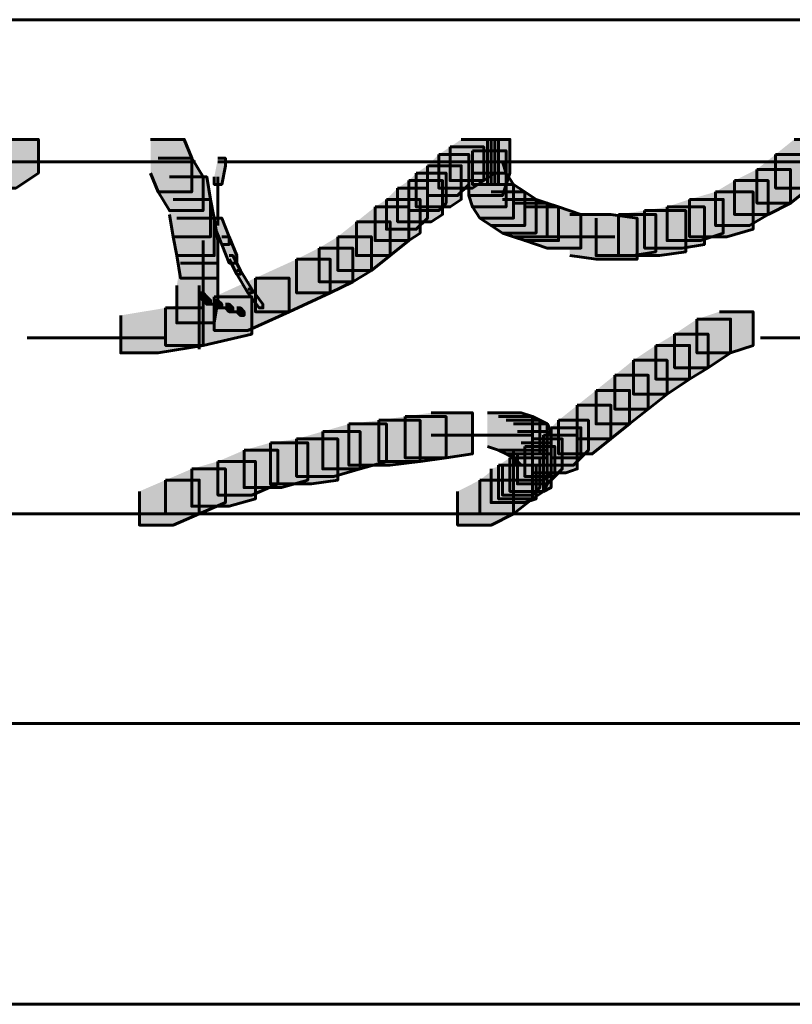
# Model space of a CAD drawing. Units: inches. Extents: x -2.1 to 9.9, y -26.6 to -0.3.
# Drawn here: x 5 to 5.7, y -1.2 to -0.3 of the extents above; entities that cross this region are included whole.
import ezdxf

# ---------------------------------------------------------------- set-up
doc = ezdxf.new("R2010")
doc.units = ezdxf.units.IN
doc.header["$MEASUREMENT"] = 0
doc.layers.add('Layer 1', color=7, linetype='Continuous')

# ---------------------------------------------------------------- blocks, each defined once
blk = doc.blocks.new('block 2')
at = {"layer": 'Layer 1', "true_color": 0xffffff}
h = blk.add_hatch(color=7, dxfattribs=at)
h.dxf.hatch_style = 2
h.paths.add_polyline_path([(4.9813, -0.43729), (5.01143, -0.43729), (5.01143, -0.46735), (4.99137, -0.48075), (4.9613, -0.48075), (4.9613, -0.45064)])
h = blk.add_hatch(color=7, dxfattribs=at)
h.dxf.hatch_style = 2
h.paths.add_polyline_path([(5.11179, -0.43729), (5.14187, -0.43729), (5.14851, -0.45406), (5.14851, -0.48412), (5.11846, -0.48412), (5.11179, -0.46735)])
h = blk.add_hatch(color=7, dxfattribs=at)
h.dxf.hatch_style = 2
h.paths.add_polyline_path([(5.38934, -0.43729), (5.41946, -0.43729), (5.41946, -0.46735), (5.40944, -0.4741), (5.37937, -0.4741), (5.37937, -0.44404)])
h = blk.add_hatch(color=7, dxfattribs=at)
h.dxf.hatch_style = 2
h.paths.add_polyline_path([(5.40274, -0.43729), (5.43285, -0.43729), (5.43285, -0.46735), (5.42947, -0.47748), (5.39936, -0.47748), (5.39936, -0.44736)])
h = blk.add_hatch(color=7, dxfattribs=at)
h.dxf.hatch_style = 2
h.paths.add_polyline_path([(5.68693, -0.43729), (5.71715, -0.43729), (5.71715, -0.46735), (5.70039, -0.48075), (5.67032, -0.48075), (5.67032, -0.45064)])
h = blk.add_hatch(color=7, dxfattribs=at)
h.dxf.hatch_style = 2
h.paths.add_polyline_path([(5.37937, -0.44404), (5.40944, -0.44404), (5.40944, -0.4741), (5.39936, -0.48075), (5.36934, -0.48075), (5.36934, -0.45064)])
h = blk.add_hatch(color=7, dxfattribs=at)
h.dxf.hatch_style = 2
h.paths.add_polyline_path([(5.39936, -0.44736), (5.42947, -0.44736), (5.42947, -0.47748), (5.42615, -0.4875), (5.39604, -0.4875), (5.39604, -0.45743)])
h = blk.add_hatch(color=7, dxfattribs=at)
h.dxf.hatch_style = 2
h.paths.add_polyline_path([(5.11846, -0.45406), (5.14851, -0.45406), (5.15862, -0.47078), (5.15862, -0.50085), (5.12853, -0.50085), (5.11846, -0.48412)])
h = blk.add_hatch(color=7, dxfattribs=at)
h.dxf.hatch_style = 2
h.paths.add_polyline_path([(5.17197, -0.45406), (5.17864, -0.45406), (5.17864, -0.46075), (5.17532, -0.47748), (5.16862, -0.47748), (5.16862, -0.47078)])
h = blk.add_hatch(color=7, dxfattribs=at)
h.dxf.hatch_style = 2
h.paths.add_polyline_path([(5.36934, -0.45064), (5.39604, -0.45064), (5.39604, -0.47748), (5.38607, -0.4875), (5.35923, -0.4875), (5.35923, -0.46075)])
h = blk.add_hatch(color=7, dxfattribs=at)
h.dxf.hatch_style = 2
h.paths.add_polyline_path([(5.67032, -0.45064), (5.70039, -0.45064), (5.70039, -0.48075), (5.68366, -0.49419), (5.65359, -0.49419), (5.65359, -0.46403)])
h = blk.add_hatch(color=7, dxfattribs=at)
h.dxf.hatch_style = 2
h.paths.add_polyline_path([(5.35923, -0.46075), (5.38934, -0.46075), (5.38934, -0.49082), (5.37937, -0.49752), (5.3492, -0.49752), (5.3492, -0.46735)])
h = blk.add_hatch(color=7, dxfattribs=at)
h.dxf.hatch_style = 2
h.paths.add_polyline_path([(5.39604, -0.45743), (5.42615, -0.45743), (5.42947, -0.46735), (5.42947, -0.49752), (5.39936, -0.49752), (5.39604, -0.4875)])
h = blk.add_hatch(color=7, dxfattribs=at)
h.dxf.hatch_style = 2
h.paths.add_polyline_path([(5.65359, -0.46403), (5.68366, -0.46403), (5.68366, -0.49419), (5.66361, -0.50422), (5.63354, -0.50422), (5.63354, -0.4741)])
h = blk.add_hatch(color=7, dxfattribs=at)
h.dxf.hatch_style = 2
h.paths.add_polyline_path([(5.12853, -0.47078), (5.16195, -0.47078), (5.16532, -0.49082), (5.16532, -0.52426), (5.13188, -0.52426), (5.12853, -0.50422)])
h = blk.add_hatch(color=7, dxfattribs=at)
h.dxf.hatch_style = 2
h.paths.add_polyline_path([(5.34256, -0.4741), (5.37267, -0.4741), (5.37267, -0.50422), (5.36255, -0.51087), (5.33253, -0.51087), (5.33253, -0.48075)])
h = blk.add_hatch(color=7, dxfattribs=at)
h.dxf.hatch_style = 2
h.paths.add_polyline_path([(5.3492, -0.46735), (5.3759, -0.46735), (5.3759, -0.49419), (5.36934, -0.50085), (5.34256, -0.50085), (5.34256, -0.4741)])
h = blk.add_hatch(color=7, dxfattribs=at)
h.dxf.hatch_style = 2
h.paths.add_polyline_path([(5.39936, -0.46735), (5.42947, -0.46735), (5.43617, -0.47748), (5.43617, -0.50754), (5.40611, -0.50754), (5.39936, -0.49752)])
h = blk.add_hatch(color=7, dxfattribs=at)
h.dxf.hatch_style = 2
h.paths.add_polyline_path([(5.63354, -0.4741), (5.66361, -0.4741), (5.66361, -0.50422), (5.64689, -0.51424), (5.61673, -0.51424), (5.61673, -0.48412)])
h = blk.add_hatch(color=7, dxfattribs=at)
h.dxf.hatch_style = 2
h.paths.add_polyline_path([(5.33253, -0.48075), (5.35923, -0.48075), (5.35923, -0.50754), (5.3492, -0.51756), (5.32251, -0.51756), (5.32251, -0.49082)])
h = blk.add_hatch(color=7, dxfattribs=at)
h.dxf.hatch_style = 2
h.paths.add_polyline_path([(5.40611, -0.47748), (5.43617, -0.47748), (5.44615, -0.48412), (5.44615, -0.51424), (5.41612, -0.51424), (5.40611, -0.50754)])
h = blk.add_hatch(color=7, dxfattribs=at)
h.dxf.hatch_style = 2
h.paths.add_polyline_path([(5.13188, -0.49082), (5.16532, -0.49082), (5.16862, -0.50754), (5.16862, -0.54099), (5.13516, -0.54099), (5.13188, -0.52426)])
h = blk.add_hatch(color=7, dxfattribs=at)
h.dxf.hatch_style = 2
h.paths.add_polyline_path([(5.32251, -0.49082), (5.35257, -0.49082), (5.35257, -0.52089), (5.34256, -0.52759), (5.31243, -0.52759), (5.31243, -0.49752)])
h = blk.add_hatch(color=7, dxfattribs=at)
h.dxf.hatch_style = 2
h.paths.add_polyline_path([(5.41612, -0.48412), (5.44615, -0.48412), (5.45627, -0.49082), (5.45627, -0.52089), (5.42615, -0.52089), (5.41612, -0.51424)])
h = blk.add_hatch(color=7, dxfattribs=at)
h.dxf.hatch_style = 2
h.paths.add_polyline_path([(5.42615, -0.49082), (5.45627, -0.49082), (5.4663, -0.49419), (5.4663, -0.52426), (5.43617, -0.52426), (5.42615, -0.52089)])
h = blk.add_hatch(color=7, dxfattribs=at)
h.dxf.hatch_style = 2
h.paths.add_polyline_path([(5.59341, -0.49082), (5.62352, -0.49082), (5.62352, -0.52089), (5.60338, -0.52759), (5.57331, -0.52759), (5.57331, -0.49752)])
h = blk.add_hatch(color=7, dxfattribs=at)
h.dxf.hatch_style = 2
h.paths.add_polyline_path([(5.61673, -0.48412), (5.65021, -0.48412), (5.65021, -0.51756), (5.6268, -0.52426), (5.59341, -0.52426), (5.59341, -0.49082)])
h = blk.add_hatch(color=7, dxfattribs=at)
h.dxf.hatch_style = 2
h.paths.add_polyline_path([(5.31243, -0.49752), (5.34256, -0.49752), (5.34256, -0.52759), (5.32583, -0.54099), (5.29576, -0.54099), (5.29576, -0.51087)])
h = blk.add_hatch(color=7, dxfattribs=at)
h.dxf.hatch_style = 2
h.paths.add_polyline_path([(5.43617, -0.49419), (5.4663, -0.49419), (5.47636, -0.49752), (5.47636, -0.52759), (5.44615, -0.52759), (5.43617, -0.52426)])
h = blk.add_hatch(color=7, dxfattribs=at)
h.dxf.hatch_style = 2
h.paths.add_polyline_path([(5.44615, -0.49752), (5.47636, -0.49752), (5.49637, -0.50422), (5.49637, -0.53429), (5.4663, -0.53429), (5.44615, -0.52759)])
h = blk.add_hatch(color=7, dxfattribs=at)
h.dxf.hatch_style = 2
h.paths.add_polyline_path([(5.55326, -0.50085), (5.59003, -0.50085), (5.59003, -0.53766), (5.56661, -0.54099), (5.5298, -0.54099), (5.5298, -0.50422)])
h = blk.add_hatch(color=7, dxfattribs=at)
h.dxf.hatch_style = 2
h.paths.add_polyline_path([(5.57331, -0.49752), (5.6068, -0.49752), (5.6068, -0.53101), (5.58671, -0.53429), (5.55326, -0.53429), (5.55326, -0.50085)])
h = blk.add_hatch(color=7, dxfattribs=at)
h.dxf.hatch_style = 2
h.paths.add_polyline_path([(5.13516, -0.50754), (5.16862, -0.50754), (5.17197, -0.52759), (5.17197, -0.56108), (5.13852, -0.56108), (5.13516, -0.54099)])
h = blk.add_hatch(color=7, dxfattribs=at)
h.dxf.hatch_style = 2
h.paths.add_polyline_path([(5.16862, -0.50754), (5.17532, -0.50754), (5.18205, -0.52426), (5.18205, -0.53101), (5.17532, -0.53101), (5.16862, -0.51424)])
h = blk.add_hatch(color=7, dxfattribs=at)
h.dxf.hatch_style = 2
h.paths.add_polyline_path([(5.48634, -0.50422), (5.52321, -0.50422), (5.54658, -0.50754), (5.54658, -0.54436), (5.50986, -0.54436), (5.48634, -0.54099)])
h = blk.add_hatch(color=7, dxfattribs=at)
h.dxf.hatch_style = 2
h.paths.add_polyline_path([(5.5298, -0.50422), (5.56329, -0.50422), (5.56329, -0.53766), (5.5432, -0.54099), (5.50986, -0.54099), (5.50986, -0.50754)])
h = blk.add_hatch(color=7, dxfattribs=at)
h.dxf.hatch_style = 2
h.paths.add_polyline_path([(5.29576, -0.51087), (5.32583, -0.51087), (5.32583, -0.54099), (5.30911, -0.55433), (5.27894, -0.55433), (5.27894, -0.52426)])
h = blk.add_hatch(color=7, dxfattribs=at)
h.dxf.hatch_style = 2
h.paths.add_polyline_path([(5.17532, -0.52426), (5.18205, -0.52426), (5.18867, -0.54099), (5.18867, -0.54768), (5.18205, -0.54768), (5.17532, -0.53101)])
h = blk.add_hatch(color=7, dxfattribs=at)
h.dxf.hatch_style = 2
h.paths.add_polyline_path([(5.27894, -0.52426), (5.30911, -0.52426), (5.30911, -0.55433), (5.29239, -0.56445), (5.26227, -0.56445), (5.26227, -0.53429)])
h = blk.add_hatch(color=7, dxfattribs=at)
h.dxf.hatch_style = 2
h.paths.add_polyline_path([(5.26227, -0.53429), (5.29239, -0.53429), (5.29239, -0.56445), (5.2723, -0.57443), (5.24223, -0.57443), (5.24223, -0.54436)])
h = blk.add_hatch(color=7, dxfattribs=at)
h.dxf.hatch_style = 2
h.paths.add_polyline_path([(5.18205, -0.54099), (5.18526, -0.54099), (5.19199, -0.55433), (5.19199, -0.55771), (5.18867, -0.55771), (5.18205, -0.54436)])
h = blk.add_hatch(color=7, dxfattribs=at)
h.dxf.hatch_style = 2
h.paths.add_polyline_path([(5.24223, -0.54436), (5.2723, -0.54436), (5.2723, -0.57443), (5.2355, -0.5912), (5.20539, -0.5912), (5.20539, -0.56108)])
h = blk.add_hatch(color=7, dxfattribs=at)
h.dxf.hatch_style = 2
h.paths.add_polyline_path([(5.13852, -0.54768), (5.17197, -0.54768), (5.17197, -0.58112), (5.16862, -0.60117), (5.13516, -0.60117), (5.13516, -0.56773)])
h = blk.add_hatch(color=7, dxfattribs=at)
h.dxf.hatch_style = 2
h.paths.add_polyline_path([(5.20539, -0.56108), (5.2355, -0.56108), (5.2355, -0.5912), (5.19874, -0.60787), (5.16862, -0.60787), (5.16862, -0.57785)])
h = blk.add_hatch(color=7, dxfattribs=at)
h.dxf.hatch_style = 2
h.paths.add_polyline_path([(5.18867, -0.55433), (5.19199, -0.55433), (5.20213, -0.5711), (5.20213, -0.57443), (5.19874, -0.57443), (5.18867, -0.55771)])
h = blk.add_hatch(color=7, dxfattribs=at)
h.dxf.hatch_style = 2
h.paths.add_polyline_path([(5.19874, -0.5711), (5.20213, -0.5711), (5.21213, -0.5845), (5.21213, -0.58782), (5.20878, -0.58782), (5.19874, -0.57443)])
h = blk.add_hatch(color=7, dxfattribs=at)
h.dxf.hatch_style = 2
h.paths.add_polyline_path([(5.16862, -0.57785), (5.20213, -0.57785), (5.20213, -0.61124), (5.15862, -0.62126), (5.12516, -0.62126), (5.12516, -0.58782)])
h = blk.add_hatch(color=7, dxfattribs=at)
h.dxf.hatch_style = 2
h.paths.add_polyline_path([(5.15522, -0.57443), (5.15862, -0.57443), (5.16195, -0.57785), (5.16195, -0.58112), (5.15862, -0.58112), (5.15522, -0.57785)])
h = blk.add_hatch(color=7, dxfattribs=at)
h.dxf.hatch_style = 2
h.paths.add_polyline_path([(5.15862, -0.57785), (5.16195, -0.57785), (5.16532, -0.58112), (5.16532, -0.5845), (5.16195, -0.5845), (5.15862, -0.58112)])
h = blk.add_hatch(color=7, dxfattribs=at)
h.dxf.hatch_style = 2
h.paths.add_polyline_path([(5.12516, -0.58782), (5.15862, -0.58782), (5.15862, -0.62126), (5.11846, -0.62801), (5.08499, -0.62801), (5.08499, -0.59447)])
h = blk.add_hatch(color=7, dxfattribs=at)
h.dxf.hatch_style = 2
h.paths.add_polyline_path([(5.16862, -0.58112), (5.17197, -0.58112), (5.17532, -0.5845), (5.17532, -0.58782), (5.17197, -0.58782), (5.16862, -0.5845)])
h = blk.add_hatch(color=7, dxfattribs=at)
h.dxf.hatch_style = 2
h.paths.add_polyline_path([(5.17864, -0.5845), (5.18205, -0.5845), (5.18526, -0.58782), (5.18526, -0.5912), (5.18205, -0.5912), (5.17864, -0.58782)])
h = blk.add_hatch(color=7, dxfattribs=at)
h.dxf.hatch_style = 2
h.paths.add_polyline_path([(5.18867, -0.58782), (5.19199, -0.58782), (5.19534, -0.5912), (5.19534, -0.59447), (5.19199, -0.59447), (5.18867, -0.5912)])
h = blk.add_hatch(color=7, dxfattribs=at)
h.dxf.hatch_style = 2
h.paths.add_polyline_path([(5.60006, -0.5978), (5.63017, -0.5978), (5.63017, -0.62801), (5.61008, -0.64131), (5.58001, -0.64131), (5.58001, -0.61124)])
h = blk.add_hatch(color=7, dxfattribs=at)
h.dxf.hatch_style = 2
h.paths.add_polyline_path([(5.6202, -0.5912), (5.65021, -0.5912), (5.65021, -0.62126), (5.63017, -0.62801), (5.60006, -0.62801), (5.60006, -0.5978)])
h = blk.add_hatch(color=7, dxfattribs=at)
h.dxf.hatch_style = 2
h.paths.add_polyline_path([(5.58001, -0.61124), (5.61008, -0.61124), (5.61008, -0.64131), (5.59341, -0.65138), (5.56329, -0.65138), (5.56329, -0.62126)])
h = blk.add_hatch(color=7, dxfattribs=at)
h.dxf.hatch_style = 2
h.paths.add_polyline_path([(5.56329, -0.62126), (5.59341, -0.62126), (5.59341, -0.65138), (5.57331, -0.66473), (5.5432, -0.66473), (5.5432, -0.63456)])
h = blk.add_hatch(color=7, dxfattribs=at)
h.dxf.hatch_style = 2
h.paths.add_polyline_path([(5.5432, -0.63456), (5.57331, -0.63456), (5.57331, -0.66473), (5.55659, -0.67813), (5.52653, -0.67813), (5.52653, -0.64801)])
h = blk.add_hatch(color=7, dxfattribs=at)
h.dxf.hatch_style = 2
h.paths.add_polyline_path([(5.52653, -0.64801), (5.55659, -0.64801), (5.55659, -0.67813), (5.53988, -0.69147), (5.50986, -0.69147), (5.50986, -0.66145)])
h = blk.add_hatch(color=7, dxfattribs=at)
h.dxf.hatch_style = 2
h.paths.add_polyline_path([(5.50986, -0.66145), (5.53988, -0.66145), (5.53988, -0.69147), (5.52321, -0.70487), (5.49308, -0.70487), (5.49308, -0.6748)])
h = blk.add_hatch(color=7, dxfattribs=at)
h.dxf.hatch_style = 2
h.paths.add_polyline_path([(5.49308, -0.6748), (5.52321, -0.6748), (5.52321, -0.70487), (5.50643, -0.71821), (5.47636, -0.71821), (5.47636, -0.6882)])
h = blk.add_hatch(color=7, dxfattribs=at)
h.dxf.hatch_style = 2
h.paths.add_polyline_path([(5.33922, -0.68482), (5.3759, -0.68482), (5.3759, -0.72158), (5.35257, -0.72491), (5.31576, -0.72491), (5.31576, -0.6882)])
h = blk.add_hatch(color=7, dxfattribs=at)
h.dxf.hatch_style = 2
h.paths.add_polyline_path([(5.36255, -0.6814), (5.39936, -0.6814), (5.39936, -0.71821), (5.3759, -0.72158), (5.33922, -0.72158), (5.33922, -0.68482)])
h = blk.add_hatch(color=7, dxfattribs=at)
h.dxf.hatch_style = 2
h.paths.add_polyline_path([(5.41276, -0.6814), (5.44282, -0.6814), (5.45295, -0.68482), (5.45295, -0.71489), (5.42282, -0.71489), (5.41276, -0.71157)])
h = blk.add_hatch(color=7, dxfattribs=at)
h.dxf.hatch_style = 2
h.paths.add_polyline_path([(5.42282, -0.68482), (5.45295, -0.68482), (5.45959, -0.6882), (5.45959, -0.71821), (5.42947, -0.71821), (5.42282, -0.71489)])
h = blk.add_hatch(color=7, dxfattribs=at)
h.dxf.hatch_style = 2
h.paths.add_polyline_path([(5.28906, -0.69147), (5.32251, -0.69147), (5.32251, -0.72491), (5.29903, -0.73161), (5.2656, -0.73161), (5.2656, -0.69822)])
h = blk.add_hatch(color=7, dxfattribs=at)
h.dxf.hatch_style = 2
h.paths.add_polyline_path([(5.31576, -0.6882), (5.35257, -0.6882), (5.35257, -0.72491), (5.32583, -0.72834), (5.28906, -0.72834), (5.28906, -0.69147)])
h = blk.add_hatch(color=7, dxfattribs=at)
h.dxf.hatch_style = 2
h.paths.add_polyline_path([(5.42947, -0.6882), (5.45959, -0.6882), (5.4663, -0.69147), (5.4663, -0.72158), (5.43617, -0.72158), (5.42947, -0.71821)])
h = blk.add_hatch(color=7, dxfattribs=at)
h.dxf.hatch_style = 2
h.paths.add_polyline_path([(5.43617, -0.69147), (5.4663, -0.69147), (5.46967, -0.69822), (5.46967, -0.72834), (5.4396, -0.72834), (5.43617, -0.72158)])
h = blk.add_hatch(color=7, dxfattribs=at)
h.dxf.hatch_style = 2
h.paths.add_polyline_path([(5.46967, -0.6948), (5.49637, -0.6948), (5.49637, -0.72158), (5.48971, -0.72834), (5.46297, -0.72834), (5.46297, -0.70154)])
h = blk.add_hatch(color=7, dxfattribs=at)
h.dxf.hatch_style = 2
h.paths.add_polyline_path([(5.47636, -0.6882), (5.50311, -0.6882), (5.50311, -0.71489), (5.49637, -0.72158), (5.46967, -0.72158), (5.46967, -0.6948)])
h = blk.add_hatch(color=7, dxfattribs=at)
h.dxf.hatch_style = 2
h.paths.add_polyline_path([(5.2656, -0.69822), (5.29903, -0.69822), (5.29903, -0.73161), (5.27562, -0.73831), (5.24223, -0.73831), (5.24223, -0.70487)])
h = blk.add_hatch(color=7, dxfattribs=at)
h.dxf.hatch_style = 2
h.paths.add_polyline_path([(5.4396, -0.69822), (5.4663, -0.69822), (5.46967, -0.70154), (5.46967, -0.72834), (5.44282, -0.72834), (5.4396, -0.72491)])
h = blk.add_hatch(color=7, dxfattribs=at)
h.dxf.hatch_style = 2
h.paths.add_polyline_path([(5.46297, -0.70154), (5.49308, -0.70154), (5.49308, -0.73161), (5.48296, -0.73503), (5.45295, -0.73503), (5.45295, -0.70487)])
h = blk.add_hatch(color=7, dxfattribs=at)
h.dxf.hatch_style = 2
h.paths.add_polyline_path([(5.2188, -0.70824), (5.25225, -0.70824), (5.25225, -0.74158), (5.22883, -0.74833), (5.19534, -0.74833), (5.19534, -0.71489)])
h = blk.add_hatch(color=7, dxfattribs=at)
h.dxf.hatch_style = 2
h.paths.add_polyline_path([(5.24223, -0.70487), (5.27894, -0.70487), (5.27894, -0.74158), (5.25557, -0.74506), (5.2188, -0.74506), (5.2188, -0.70824)])
h = blk.add_hatch(color=7, dxfattribs=at)
h.dxf.hatch_style = 2
h.paths.add_polyline_path([(5.44282, -0.70824), (5.46967, -0.70824), (5.46967, -0.73503), (5.46297, -0.74158), (5.43617, -0.74158), (5.43617, -0.71489)])
h = blk.add_hatch(color=7, dxfattribs=at)
h.dxf.hatch_style = 2
h.paths.add_polyline_path([(5.44615, -0.71157), (5.47294, -0.71157), (5.47294, -0.73831), (5.4663, -0.74506), (5.4396, -0.74506), (5.4396, -0.71821)])
h = blk.add_hatch(color=7, dxfattribs=at)
h.dxf.hatch_style = 2
h.paths.add_polyline_path([(5.45295, -0.70487), (5.47964, -0.70487), (5.47964, -0.73161), (5.47294, -0.73831), (5.44615, -0.73831), (5.44615, -0.71157)])
h = blk.add_hatch(color=7, dxfattribs=at)
h.dxf.hatch_style = 2
h.paths.add_polyline_path([(5.19534, -0.71489), (5.22548, -0.71489), (5.22548, -0.74506), (5.20213, -0.75503), (5.17197, -0.75503), (5.17197, -0.72491)])
h = blk.add_hatch(color=7, dxfattribs=at)
h.dxf.hatch_style = 2
h.paths.add_polyline_path([(5.43617, -0.71489), (5.4663, -0.71489), (5.4663, -0.74506), (5.46297, -0.7517), (5.43285, -0.7517), (5.43285, -0.72158)])
h = blk.add_hatch(color=7, dxfattribs=at)
h.dxf.hatch_style = 2
h.paths.add_polyline_path([(5.4396, -0.71821), (5.46967, -0.71821), (5.46967, -0.74833), (5.46297, -0.7517), (5.43285, -0.7517), (5.43285, -0.72158)])
h = blk.add_hatch(color=7, dxfattribs=at)
h.dxf.hatch_style = 2
h.paths.add_polyline_path([(5.17197, -0.72491), (5.20539, -0.72491), (5.20539, -0.7584), (5.18205, -0.765), (5.14851, -0.765), (5.14851, -0.73161)])
h = blk.add_hatch(color=7, dxfattribs=at)
h.dxf.hatch_style = 2
h.paths.add_polyline_path([(5.42282, -0.72834), (5.45295, -0.72834), (5.45295, -0.7584), (5.43617, -0.7718), (5.40611, -0.7718), (5.40611, -0.74158)])
h = blk.add_hatch(color=7, dxfattribs=at)
h.dxf.hatch_style = 2
h.paths.add_polyline_path([(5.42615, -0.72834), (5.45627, -0.72834), (5.45627, -0.7584), (5.44615, -0.76168), (5.41612, -0.76168), (5.41612, -0.73161)])
h = blk.add_hatch(color=7, dxfattribs=at)
h.dxf.hatch_style = 2
h.paths.add_polyline_path([(5.43285, -0.72158), (5.46297, -0.72158), (5.46297, -0.7517), (5.45295, -0.7584), (5.42282, -0.7584), (5.42282, -0.72834)])
h = blk.add_hatch(color=7, dxfattribs=at)
h.dxf.hatch_style = 2
h.paths.add_polyline_path([(5.43285, -0.72158), (5.45959, -0.72158), (5.45959, -0.74833), (5.45295, -0.75503), (5.42615, -0.75503), (5.42615, -0.72834)])
h = blk.add_hatch(color=7, dxfattribs=at)
h.dxf.hatch_style = 2
h.paths.add_polyline_path([(5.14851, -0.73161), (5.17864, -0.73161), (5.17864, -0.76168), (5.15522, -0.7718), (5.12516, -0.7718), (5.12516, -0.74158)])
h = blk.add_hatch(color=7, dxfattribs=at)
h.dxf.hatch_style = 2
h.paths.add_polyline_path([(5.12516, -0.74158), (5.15522, -0.74158), (5.15522, -0.7718), (5.13188, -0.78177), (5.10167, -0.78177), (5.10167, -0.7517)])
h = blk.add_hatch(color=7, dxfattribs=at)
h.dxf.hatch_style = 2
h.paths.add_polyline_path([(5.40611, -0.74158), (5.43617, -0.74158), (5.43617, -0.7718), (5.41612, -0.78177), (5.38607, -0.78177), (5.38607, -0.7517)])
at = {"layer": 'Layer 1', "color": 250, "lineweight": 60, "true_color": 0x231f20}
for points in [[(3.87769, -0.33032), (6.30242, -0.33032)], [(4.9813, -0.43729), (5.01143, -0.43729), (5.01143, -0.46735), (4.99137, -0.48075), (4.9613, -0.48075), (4.9613, -0.45064)], [(5.11179, -0.43729), (5.14187, -0.43729), (5.14851, -0.45406), (5.14851, -0.48412), (5.11846, -0.48412), (5.11179, -0.46735)], [(5.38934, -0.43729), (5.41946, -0.43729), (5.41946, -0.46735), (5.40944, -0.4741), (5.37937, -0.4741), (5.37937, -0.44404)], [(5.40274, -0.43729), (5.43285, -0.43729), (5.43285, -0.46735), (5.42947, -0.47748), (5.39936, -0.47748), (5.39936, -0.44736)], [(5.41276, -0.43729), (5.41276, -0.47748)], [(5.41612, -0.43729), (5.41612, -0.47748)], [(5.41946, -0.43729), (5.41946, -0.47748)], [(5.42282, -0.43729), (5.42282, -0.47748)], [(5.68693, -0.43729), (5.71715, -0.43729), (5.71715, -0.46735), (5.70039, -0.48075), (5.67032, -0.48075), (5.67032, -0.45064)], [(5.37937, -0.44404), (5.40944, -0.44404), (5.40944, -0.4741), (5.39936, -0.48075), (5.36934, -0.48075), (5.36934, -0.45064)], [(5.39936, -0.44736), (5.42947, -0.44736), (5.42947, -0.47748), (5.42615, -0.4875), (5.39604, -0.4875), (5.39604, -0.45743)], [(5.11846, -0.45406), (5.14851, -0.45406), (5.15862, -0.47078), (5.15862, -0.50085), (5.12853, -0.50085), (5.11846, -0.48412)], [(5.17197, -0.45406), (5.17864, -0.45406), (5.17864, -0.46075), (5.17532, -0.47748), (5.16862, -0.47748), (5.16862, -0.47078)], [(5.36934, -0.45064), (5.39604, -0.45064), (5.39604, -0.47748), (5.38607, -0.4875), (5.35923, -0.4875), (5.35923, -0.46075)], [(5.67032, -0.45064), (5.70039, -0.45064), (5.70039, -0.48075), (5.68366, -0.49419), (5.65359, -0.49419), (5.65359, -0.46403)], [(4.66366, -0.45743), (5.02146, -0.45743)], [(4.9813, -0.45743), (5.03821, -0.45743)], [(4.99806, -0.45743), (5.05155, -0.45743)], [(5.01143, -0.45743), (5.06825, -0.45743)], [(5.02818, -0.45743), (5.08499, -0.45743)], [(5.04492, -0.45743), (5.10167, -0.45743)], [(5.06162, -0.45743), (5.11841, -0.45743)], [(5.07831, -0.45743), (5.13513, -0.45743)], [(5.09504, -0.45743), (5.1519, -0.45743)], [(5.17197, -0.45743), (5.20878, -0.45743)], [(5.20207, -0.45743), (5.2355, -0.45743)], [(5.22883, -0.45743), (5.2656, -0.45743)], [(5.25895, -0.45743), (5.29576, -0.45743)], [(5.28906, -0.45743), (5.32583, -0.45743)], [(5.31913, -0.45743), (5.35594, -0.45743)], [(5.3492, -0.45743), (5.38269, -0.45743)], [(5.35923, -0.46075), (5.38934, -0.46075), (5.38934, -0.49082), (5.37937, -0.49752), (5.3492, -0.49752), (5.3492, -0.46735)], [(5.3759, -0.45743), (5.41276, -0.45743)], [(5.38934, -0.45743), (5.43285, -0.45743)], [(5.39277, -0.45743), (5.43617, -0.45743)], [(5.39604, -0.45743), (5.42615, -0.45743), (5.42947, -0.46735), (5.42947, -0.49752), (5.39936, -0.49752), (5.39604, -0.4875)], [(5.39604, -0.45743), (5.4396, -0.45743)], [(5.39936, -0.45743), (5.44282, -0.45743)], [(5.40274, -0.45743), (5.72712, -0.45743)], [(5.65359, -0.46403), (5.68366, -0.46403), (5.68366, -0.49419), (5.66361, -0.50422), (5.63354, -0.50422), (5.63354, -0.4741)], [(5.12853, -0.47078), (5.16195, -0.47078), (5.16532, -0.49082), (5.16532, -0.52426), (5.13188, -0.52426), (5.12853, -0.50422)], [(5.17197, -0.47078), (5.17197, -0.49419)], [(5.34256, -0.4741), (5.37267, -0.4741), (5.37267, -0.50422), (5.36255, -0.51087), (5.33253, -0.51087), (5.33253, -0.48075)], [(5.3492, -0.46735), (5.3759, -0.46735), (5.3759, -0.49419), (5.36934, -0.50085), (5.34256, -0.50085), (5.34256, -0.4741)], [(5.39936, -0.46735), (5.42947, -0.46735), (5.43617, -0.47748), (5.43617, -0.50754), (5.40611, -0.50754), (5.39936, -0.49752)], [(5.63354, -0.4741), (5.66361, -0.4741), (5.66361, -0.50422), (5.64689, -0.51424), (5.61673, -0.51424), (5.61673, -0.48412)], [(5.33253, -0.48075), (5.35923, -0.48075), (5.35923, -0.50754), (5.3492, -0.51756), (5.32251, -0.51756), (5.32251, -0.49082)], [(5.40611, -0.47748), (5.43617, -0.47748), (5.44615, -0.48412), (5.44615, -0.51424), (5.41612, -0.51424), (5.40611, -0.50754)], [(5.13188, -0.49082), (5.16532, -0.49082), (5.16862, -0.50754), (5.16862, -0.54099), (5.13516, -0.54099), (5.13188, -0.52426)], [(5.17197, -0.4875), (5.17197, -0.51424)], [(5.32251, -0.49082), (5.35257, -0.49082), (5.35257, -0.52089), (5.34256, -0.52759), (5.31243, -0.52759), (5.31243, -0.49752)], [(5.41612, -0.48412), (5.44615, -0.48412), (5.45627, -0.49082), (5.45627, -0.52089), (5.42615, -0.52089), (5.41612, -0.51424)], [(5.42615, -0.49082), (5.45627, -0.49082), (5.4663, -0.49419), (5.4663, -0.52426), (5.43617, -0.52426), (5.42615, -0.52089)], [(5.59341, -0.49082), (5.62352, -0.49082), (5.62352, -0.52089), (5.60338, -0.52759), (5.57331, -0.52759), (5.57331, -0.49752)], [(5.61673, -0.48412), (5.65021, -0.48412), (5.65021, -0.51756), (5.6268, -0.52426), (5.59341, -0.52426), (5.59341, -0.49082)], [(5.31243, -0.49752), (5.34256, -0.49752), (5.34256, -0.52759), (5.32583, -0.54099), (5.29576, -0.54099), (5.29576, -0.51087)], [(5.43617, -0.49419), (5.4663, -0.49419), (5.47636, -0.49752), (5.47636, -0.52759), (5.44615, -0.52759), (5.43617, -0.52426)], [(5.44615, -0.49752), (5.47636, -0.49752), (5.49637, -0.50422), (5.49637, -0.53429), (5.4663, -0.53429), (5.44615, -0.52759)], [(5.55326, -0.50085), (5.59003, -0.50085), (5.59003, -0.53766), (5.56661, -0.54099), (5.5298, -0.54099), (5.5298, -0.50422)], [(5.57331, -0.49752), (5.6068, -0.49752), (5.6068, -0.53101), (5.58671, -0.53429), (5.55326, -0.53429), (5.55326, -0.50085)], [(5.13516, -0.50754), (5.16862, -0.50754), (5.17197, -0.52759), (5.17197, -0.56108), (5.13852, -0.56108), (5.13516, -0.54099)], [(5.16862, -0.50754), (5.17532, -0.50754), (5.18205, -0.52426), (5.18205, -0.53101), (5.17532, -0.53101), (5.16862, -0.51424)], [(5.48634, -0.50422), (5.52321, -0.50422), (5.54658, -0.50754), (5.54658, -0.54436), (5.50986, -0.54436), (5.48634, -0.54099)], [(5.5298, -0.50422), (5.56329, -0.50422), (5.56329, -0.53766), (5.5432, -0.54099), (5.50986, -0.54099), (5.50986, -0.50754)], [(5.29576, -0.51087), (5.32583, -0.51087), (5.32583, -0.54099), (5.30911, -0.55433), (5.27894, -0.55433), (5.27894, -0.52426)], [(5.15862, -0.52759), (5.15862, -0.58782)], [(5.17532, -0.52426), (5.18205, -0.52426), (5.18867, -0.54099), (5.18867, -0.54768), (5.18205, -0.54768), (5.17532, -0.53101)], [(5.27894, -0.52426), (5.30911, -0.52426), (5.30911, -0.55433), (5.29239, -0.56445), (5.26227, -0.56445), (5.26227, -0.53429)], [(5.4663, -0.52426), (5.52653, -0.52426)], [(5.26227, -0.53429), (5.29239, -0.53429), (5.29239, -0.56445), (5.2723, -0.57443), (5.24223, -0.57443), (5.24223, -0.54436)], [(5.18205, -0.54099), (5.18526, -0.54099), (5.19199, -0.55433), (5.19199, -0.55771), (5.18867, -0.55771), (5.18205, -0.54436)], [(5.24223, -0.54436), (5.2723, -0.54436), (5.2723, -0.57443), (5.2355, -0.5912), (5.20539, -0.5912), (5.20539, -0.56108)], [(5.13852, -0.54768), (5.17197, -0.54768), (5.17197, -0.58112), (5.16862, -0.60117), (5.13516, -0.60117), (5.13516, -0.56773)], [(5.20539, -0.56108), (5.2355, -0.56108), (5.2355, -0.5912), (5.19874, -0.60787), (5.16862, -0.60787), (5.16862, -0.57785)], [(5.18867, -0.55433), (5.19199, -0.55433), (5.20213, -0.5711), (5.20213, -0.57443), (5.19874, -0.57443), (5.18867, -0.55771)], [(5.15522, -0.56773), (5.15522, -0.62464)], [(5.19874, -0.5711), (5.20213, -0.5711), (5.21213, -0.5845), (5.21213, -0.58782), (5.20878, -0.58782), (5.19874, -0.57443)], [(5.16862, -0.57785), (5.20213, -0.57785), (5.20213, -0.61124), (5.15862, -0.62126), (5.12516, -0.62126), (5.12516, -0.58782)], [(5.15522, -0.57443), (5.15862, -0.57443), (5.16195, -0.57785), (5.16195, -0.58112), (5.15862, -0.58112), (5.15522, -0.57785)], [(5.15862, -0.57785), (5.16195, -0.57785), (5.16532, -0.58112), (5.16532, -0.5845), (5.16195, -0.5845), (5.15862, -0.58112)], [(5.12516, -0.58782), (5.15862, -0.58782), (5.15862, -0.62126), (5.11846, -0.62801), (5.08499, -0.62801), (5.08499, -0.59447)], [(5.16195, -0.5845), (5.17532, -0.5845)], [(5.16862, -0.58112), (5.17197, -0.58112), (5.17532, -0.5845), (5.17532, -0.58782), (5.17197, -0.58782), (5.16862, -0.5845)], [(5.17197, -0.58782), (5.18526, -0.58782)], [(5.17864, -0.5845), (5.18205, -0.5845), (5.18526, -0.58782), (5.18526, -0.5912), (5.18205, -0.5912), (5.17864, -0.58782)], [(5.18867, -0.58782), (5.19199, -0.58782), (5.19534, -0.5912), (5.19534, -0.59447), (5.19199, -0.59447), (5.18867, -0.5912)], [(5.18205, -0.5912), (5.19534, -0.5912)], [(5.60006, -0.5978), (5.63017, -0.5978), (5.63017, -0.62801), (5.61008, -0.64131), (5.58001, -0.64131), (5.58001, -0.61124)], [(5.6202, -0.5912), (5.65021, -0.5912), (5.65021, -0.62126), (5.63017, -0.62801), (5.60006, -0.62801), (5.60006, -0.5978)], [(5.00138, -0.61462), (5.06494, -0.61462)], [(5.02481, -0.61462), (5.08499, -0.61462)], [(5.04492, -0.61462), (5.10506, -0.61462)], [(5.06494, -0.61462), (5.12516, -0.61462)], [(5.58001, -0.61124), (5.61008, -0.61124), (5.61008, -0.64131), (5.59341, -0.65138), (5.56329, -0.65138), (5.56329, -0.62126)], [(5.65687, -0.61462), (5.7372, -0.61462)], [(5.56329, -0.62126), (5.59341, -0.62126), (5.59341, -0.65138), (5.57331, -0.66473), (5.5432, -0.66473), (5.5432, -0.63456)], [(5.5432, -0.63456), (5.57331, -0.63456), (5.57331, -0.66473), (5.55659, -0.67813), (5.52653, -0.67813), (5.52653, -0.64801)], [(5.52653, -0.64801), (5.55659, -0.64801), (5.55659, -0.67813), (5.53988, -0.69147), (5.50986, -0.69147), (5.50986, -0.66145)], [(5.50986, -0.66145), (5.53988, -0.66145), (5.53988, -0.69147), (5.52321, -0.70487), (5.49308, -0.70487), (5.49308, -0.6748)], [(5.49308, -0.6748), (5.52321, -0.6748), (5.52321, -0.70487), (5.50643, -0.71821), (5.47636, -0.71821), (5.47636, -0.6882)], [(5.33922, -0.68482), (5.3759, -0.68482), (5.3759, -0.72158), (5.35257, -0.72491), (5.31576, -0.72491), (5.31576, -0.6882)], [(5.36255, -0.6814), (5.39936, -0.6814), (5.39936, -0.71821), (5.3759, -0.72158), (5.33922, -0.72158), (5.33922, -0.68482)], [(5.41276, -0.6814), (5.44282, -0.6814), (5.45295, -0.68482), (5.45295, -0.71489), (5.42282, -0.71489), (5.41276, -0.71157)], [(5.42282, -0.68482), (5.45295, -0.68482), (5.45959, -0.6882), (5.45959, -0.71821), (5.42947, -0.71821), (5.42282, -0.71489)], [(5.28906, -0.69147), (5.32251, -0.69147), (5.32251, -0.72491), (5.29903, -0.73161), (5.2656, -0.73161), (5.2656, -0.69822)], [(5.31576, -0.6882), (5.35257, -0.6882), (5.35257, -0.72491), (5.32583, -0.72834), (5.28906, -0.72834), (5.28906, -0.69147)], [(5.42947, -0.6882), (5.45959, -0.6882), (5.4663, -0.69147), (5.4663, -0.72158), (5.43617, -0.72158), (5.42947, -0.71821)], [(5.43617, -0.69147), (5.4663, -0.69147), (5.46967, -0.69822), (5.46967, -0.72834), (5.4396, -0.72834), (5.43617, -0.72158)], [(5.46967, -0.6948), (5.49637, -0.6948), (5.49637, -0.72158), (5.48971, -0.72834), (5.46297, -0.72834), (5.46297, -0.70154)], [(5.47636, -0.6882), (5.50311, -0.6882), (5.50311, -0.71489), (5.49637, -0.72158), (5.46967, -0.72158), (5.46967, -0.6948)], [(5.2656, -0.69822), (5.29903, -0.69822), (5.29903, -0.73161), (5.27562, -0.73831), (5.24223, -0.73831), (5.24223, -0.70487)], [(5.36255, -0.70154), (5.42282, -0.70154)], [(5.38269, -0.70154), (5.43285, -0.70154)], [(5.39277, -0.70154), (5.44282, -0.70154)], [(5.40274, -0.70154), (5.45289, -0.70154)], [(5.4396, -0.69822), (5.4663, -0.69822), (5.46967, -0.70154), (5.46967, -0.72834), (5.44282, -0.72834), (5.4396, -0.72491)], [(5.46297, -0.70154), (5.49308, -0.70154), (5.49308, -0.73161), (5.48296, -0.73503), (5.45295, -0.73503), (5.45295, -0.70487)], [(5.46297, -0.70154), (5.46297, -0.74833)], [(5.2188, -0.70824), (5.25225, -0.70824), (5.25225, -0.74158), (5.22883, -0.74833), (5.19534, -0.74833), (5.19534, -0.71489)], [(5.24223, -0.70487), (5.27894, -0.70487), (5.27894, -0.74158), (5.25557, -0.74506), (5.2188, -0.74506), (5.2188, -0.70824)], [(5.44282, -0.70824), (5.46967, -0.70824), (5.46967, -0.73503), (5.46297, -0.74158), (5.43617, -0.74158), (5.43617, -0.71489)], [(5.44615, -0.71157), (5.47294, -0.71157), (5.47294, -0.73831), (5.4663, -0.74506), (5.4396, -0.74506), (5.4396, -0.71821)], [(5.45295, -0.70487), (5.47964, -0.70487), (5.47964, -0.73161), (5.47294, -0.73831), (5.44615, -0.73831), (5.44615, -0.71157)], [(5.19534, -0.71489), (5.22548, -0.71489), (5.22548, -0.74506), (5.20213, -0.75503), (5.17197, -0.75503), (5.17197, -0.72491)], [(5.43617, -0.71489), (5.4663, -0.71489), (5.4663, -0.74506), (5.46297, -0.7517), (5.43285, -0.7517), (5.43285, -0.72158)], [(5.4396, -0.71821), (5.46967, -0.71821), (5.46967, -0.74833), (5.46297, -0.7517), (5.43285, -0.7517), (5.43285, -0.72158)], [(5.17197, -0.72491), (5.20539, -0.72491), (5.20539, -0.7584), (5.18205, -0.765), (5.14851, -0.765), (5.14851, -0.73161)], [(5.42282, -0.72834), (5.45295, -0.72834), (5.45295, -0.7584), (5.43617, -0.7718), (5.40611, -0.7718), (5.40611, -0.74158)], [(5.42615, -0.72834), (5.45627, -0.72834), (5.45627, -0.7584), (5.44615, -0.76168), (5.41612, -0.76168), (5.41612, -0.73161)], [(5.43285, -0.72158), (5.46297, -0.72158), (5.46297, -0.7517), (5.45295, -0.7584), (5.42282, -0.7584), (5.42282, -0.72834)], [(5.43285, -0.72158), (5.45959, -0.72158), (5.45959, -0.74833), (5.45295, -0.75503), (5.42615, -0.75503), (5.42615, -0.72834)], [(5.14851, -0.73161), (5.17864, -0.73161), (5.17864, -0.76168), (5.15522, -0.7718), (5.12516, -0.7718), (5.12516, -0.74158)], [(5.12516, -0.74158), (5.15522, -0.74158), (5.15522, -0.7718), (5.13188, -0.78177), (5.10167, -0.78177), (5.10167, -0.7517)], [(5.40611, -0.74158), (5.43617, -0.74158), (5.43617, -0.7718), (5.41612, -0.78177), (5.38607, -0.78177), (5.38607, -0.7517)], [(4.91783, -0.7718), (5.00472, -0.7718)], [(4.96457, -0.7718), (5.04827, -0.7718)], [(5.00811, -0.7718), (5.09504, -0.7718)], [(5.0549, -0.7718), (5.14187, -0.7718)], [(5.10167, -0.7718), (5.42615, -0.7718)], [(5.38601, -0.7718), (5.47636, -0.7718)], [(5.43617, -0.7718), (5.52653, -0.7718)], [(5.48634, -0.7718), (5.58001, -0.7718)], [(5.53988, -0.7718), (5.63017, -0.7718)], [(5.59003, -0.7718), (5.68038, -0.7718)], [(5.64015, -0.7718), (5.7305, -0.7718)], [(3.89438, -0.9591), (6.06491, -0.9591)], [(3.87769, -1.20991), (5.86093, -1.20991)]]:
    blk.add_lwpolyline(points, dxfattribs=at)

msp = doc.modelspace()

# ---------------------------------------------------------------- block references
at = {"layer": 'Layer 1'}
msp.add_blockref('block 2', (0, 0), dxfattribs=at)

doc.saveas('drawing.dxf')
